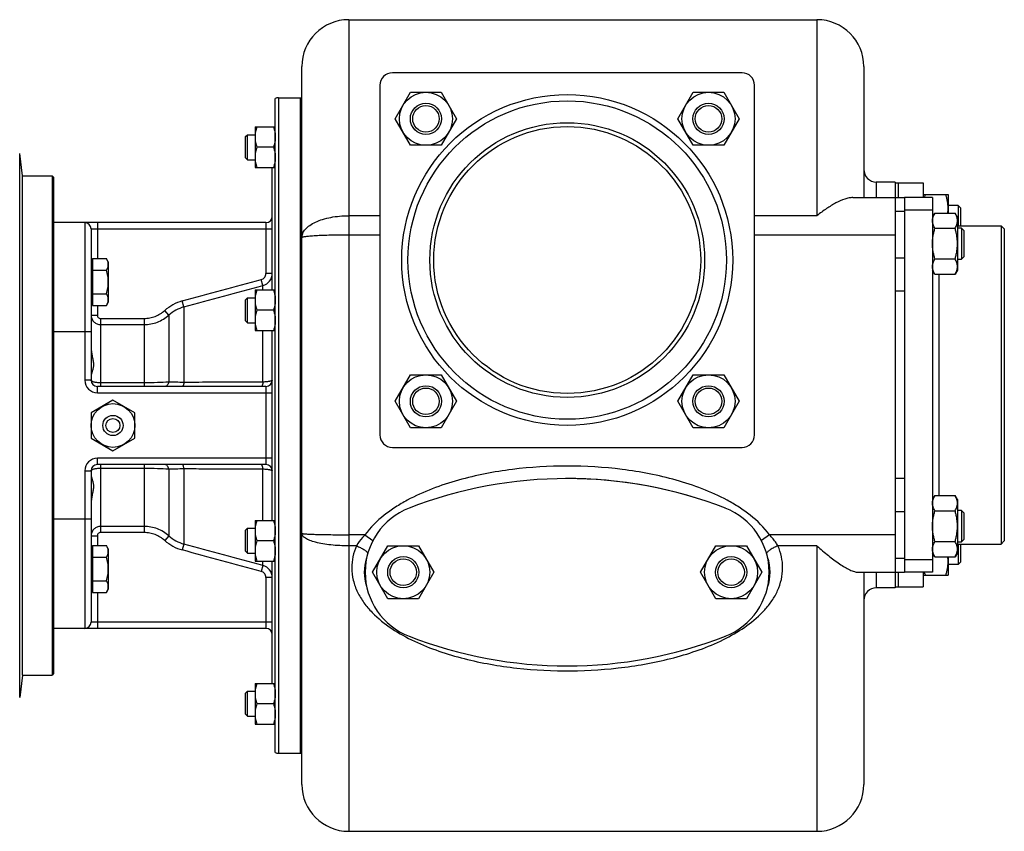
# Model space of a CAD drawing. Units: millimetres. Extents: x -783 to 1589, y -444 to 876.
# Drawn here: x 798 to 1113, y -429 to -169 of the extents above; entities that cross this region are included whole.
import ezdxf

# ---------------------------------------------------------------- set-up
doc = ezdxf.new("R2010")
doc.units = ezdxf.units.MM
doc.header["$LTSCALE"] = 19.36
doc.layers.get('0').update_dxf_attribs({"linetype": 'CONTINUOUS'})
for name, color, linetype in [('02___PRT_ALL_AXES', 7, 'CONTINUOUS'), ('3_ALL_AXES', 7, 'CONTINUOUS'), ('9_ALL_THREAD', 7, 'CONTINUOUS')]:
    doc.layers.add(name, color=color, linetype=linetype)

msp = doc.modelspace()

# ---------------------------------------------------------------- linework, layer by layer
at = {"color": 9, "linetype": 'CONTINUOUS'}
for p, q in [((902.89, -169.07), (902.89, -429.07)), ((1052.89, -169.07), (1052.89, -231.87)), ((880.39, -194.07), (880.39, -404.07)), ((797.51, -386.19), (797.51, -211.96)), ((1071.89, -221.07), (1071.89, -226.07)), ((912.89, -231.87), (902.89, -231.87)), ((1052.89, -231.87), (1032.89, -231.87)), ((1080.89, -230.47), (1077.89, -230.47)), ((818.39, -234.07), (818.39, -284.57)), ((820.39, -236.07), (878.39, -236.07)), ((822.39, -234.07), (822.39, -245.61)), ((876.39, -234.07), (876.39, -250.37)), ((912.89, -238.07), (902.89, -238.07)), ((1077.89, -238.07), (1032.89, -238.07)), ((1080.89, -245.47), (1077.89, -245.47)), ((878.39, -250.37), (876.39, -250.37)), ((875.43, -254.23), (874.91, -252.32)), ((875.43, -255.64), (875.43, -254.23)), ((1080.89, -256.07), (1077.89, -256.07)), ((822.39, -260.62), (822.39, -263.76)), ((850.1, -261.1), (849.58, -259.19)), ((850.1, -261.1), (850.1, -285.27)), ((820.39, -263.76), (822.39, -263.76)), ((823.39, -264.78), (823.39, -286.57)), ((823.39, -264.78), (837.37, -264.78)), ((837.37, -264.78), (837.37, -286.57)), ((845.29, -263.72), (843.97, -262.25)), ((845.29, -263.72), (845.29, -285.15)), ((823.39, -266.74), (837.37, -266.74)), ((820.39, -269.07), (808.39, -269.07)), ((875.43, -285.17), (875.43, -268.64)), ((820.39, -284.57), (818.39, -284.57)), ((822.39, -288.57), (822.39, -286.57)), ((837.37, -285.4), (823.39, -285.4)), ((876.39, -286.57), (876.39, -311.57)), ((822.39, -288.57), (878.39, -288.57)), ((878.39, -309.57), (822.39, -309.57)), ((822.39, -311.57), (822.39, -309.57)), ((823.39, -311.57), (823.39, -333.37)), ((837.37, -311.57), (837.37, -333.37)), ((818.39, -313.57), (820.39, -313.57)), ((818.39, -313.57), (818.39, -364.07)), ((823.39, -312.74), (837.37, -312.74)), ((845.29, -312.99), (845.29, -334.42)), ((850.1, -312.88), (850.1, -337.05)), ((875.43, -329.5), (875.43, -312.98)), ((1080.89, -316.07), (1077.89, -316.07)), ((1080.89, -326.68), (1077.89, -326.68)), ((820.39, -329.07), (808.39, -329.07)), ((837.37, -331.41), (823.39, -331.41)), ((837.37, -333.37), (823.39, -333.37)), ((908.11, -334.07), (902.89, -334.07)), ((908.11, -334.07), (910.64, -335.93)), ((1037.68, -334.07), (1035.12, -335.95)), ((1077.89, -334.07), (1037.68, -334.07)), ((820.39, -334.39), (822.39, -334.39)), ((822.39, -334.39), (822.39, -337.53)), ((845.29, -334.42), (843.97, -335.9)), ((850.1, -337.05), (849.58, -338.95)), ((905.39, -337.63), (902.89, -337.63)), ((1052.89, -337.63), (1040.39, -337.63)), ((1052.89, -337.63), (1052.89, -429.07)), ((875.43, -343.92), (875.43, -342.5)), ((1080.89, -341.68), (1077.89, -341.68)), ((875.43, -343.92), (874.91, -345.83)), ((1071.89, -346.07), (1071.89, -351.07)), ((878.39, -347.78), (876.39, -347.78)), ((876.39, -347.78), (876.39, -364.07)), ((822.39, -352.54), (822.39, -364.07)), ((878.39, -362.07), (820.39, -362.07))]:
    msp.add_line(p, q, dxfattribs=at)
at = {"color": 7, "linetype": 'CONTINUOUS'}
for p, q in [((902.89, -169.07), (1052.89, -169.07)), ((887.89, -414.07), (887.89, -184.07)), ((1067.89, -184.07), (1067.89, -226.07)), ((917.82, -200.82), (922.73, -192.32)), ((922.73, -192.32), (932.55, -192.32)), ((932.55, -192.32), (937.45, -200.82)), ((1008.33, -200.82), (1013.24, -192.32)), ((1013.24, -192.32), (1023.06, -192.32)), ((1023.06, -192.32), (1027.96, -200.82)), ((879.39, -403.81), (879.39, -194.34)), ((880.39, -194.07), (887.39, -194.07)), ((887.39, -194.07), (887.39, -404.07)), ((922.73, -209.32), (917.82, -200.82)), ((937.45, -200.82), (932.55, -209.32)), ((1013.24, -209.32), (1008.33, -200.82)), ((1027.96, -200.82), (1023.06, -209.32)), ((872.89, -203.42), (872.89, -216.42)), ((872.89, -203.42), (879.39, -203.42)), ((869.89, -206.54), (870.52, -205.92)), ((869.89, -213.29), (869.89, -206.54)), ((870.52, -213.92), (870.52, -205.92)), ((870.52, -205.92), (872.89, -205.92)), ((878.81, -209.92), (873.47, -209.92)), ((932.55, -209.32), (922.73, -209.32)), ((1023.06, -209.32), (1013.24, -209.32)), ((798.39, -219.07), (797.51, -211.96)), ((869.89, -213.29), (870.52, -213.92)), ((870.52, -213.92), (872.89, -213.92)), ((872.89, -216.42), (879.39, -216.42)), ((878.39, -255.64), (878.39, -216.42)), ((798.39, -379.07), (798.39, -219.07)), ((798.39, -219.07), (807.89, -219.07)), ((807.89, -219.07), (807.89, -379.07)), ((808.39, -219.57), (807.89, -219.07)), ((808.39, -219.57), (808.39, -378.57)), ((1077.89, -221.07), (1071.89, -221.07)), ((1064.4, -226.07), (1080.89, -226.07)), ((1077.89, -226.07), (1077.89, -346.07)), ((1086.89, -225.06), (1094.89, -225.06)), ((1094.89, -225.06), (1094.89, -231)), ((1098.14, -228.56), (1094.89, -228.56)), ((1098.89, -229.31), (1098.14, -228.56)), ((1098.14, -228.56), (1098.14, -235.07)), ((1098.89, -229.31), (1098.89, -235.07)), ((1090.65, -231), (1089.89, -232.32)), ((1090.65, -231), (1097.13, -231)), ((1097.89, -232.32), (1097.13, -231)), ((1097.89, -232.32), (1097.89, -249.32)), ((876.39, -234.07), (808.39, -234.07)), ((820.39, -236.07), (820.39, -284.57)), ((1090.65, -235.91), (1097.13, -235.91)), ((1099.14, -235.82), (1097.89, -235.82)), ((1099.89, -236.57), (1099.14, -235.82)), ((1099.14, -235.82), (1099.14, -245.82)), ((1112.89, -236.07), (1111.89, -235.07)), ((1111.89, -235.07), (1111.89, -337.07)), ((1112.89, -236.07), (1112.89, -336.07)), ((1099.89, -236.57), (1099.89, -245.07)), ((820.79, -245.61), (820.79, -260.62)), ((820.79, -245.61), (825.31, -245.61)), ((825.89, -246.61), (825.31, -245.61)), ((1090.65, -245.73), (1097.13, -245.73)), ((1097.89, -245.82), (1099.14, -245.82)), ((1099.89, -245.07), (1099.14, -245.82)), ((820.79, -247.01), (820.39, -247.01)), ((825.89, -246.61), (825.89, -259.61)), ((820.79, -249.36), (825.31, -249.36)), ((1090.65, -250.63), (1089.89, -249.32)), ((1090.65, -250.63), (1097.13, -250.63)), ((1097.89, -249.32), (1097.13, -250.63)), ((820.79, -256.86), (825.31, -256.86)), ((869.89, -258.77), (870.52, -258.14)), ((870.52, -258.14), (872.89, -258.14)), ((870.52, -266.14), (870.52, -258.14)), ((872.89, -255.64), (879.39, -255.64)), ((872.89, -255.64), (872.89, -268.64)), ((820.79, -259.21), (820.39, -259.21)), ((820.79, -260.62), (825.31, -260.62)), ((825.89, -259.61), (825.31, -260.62)), ((869.89, -265.52), (869.89, -258.77)), ((878.81, -262.14), (873.47, -262.14)), ((869.89, -265.52), (870.52, -266.14)), ((870.52, -266.14), (872.89, -266.14)), ((872.89, -268.64), (879.39, -268.64)), ((878.39, -329.5), (878.39, -268.64)), ((917.82, -291.33), (922.73, -282.83)), ((922.73, -282.83), (932.55, -282.83)), ((932.55, -282.83), (937.45, -291.33)), ((1008.33, -291.33), (1013.24, -282.83)), ((1013.24, -282.83), (1023.06, -282.83)), ((1023.06, -282.83), (1027.96, -291.33)), ((876.39, -286.57), (822.39, -286.57)), ((827.39, -290.99), (820.39, -295.03)), ((834.39, -295.03), (827.39, -290.99)), ((922.73, -299.83), (917.82, -291.33)), ((937.45, -291.33), (932.55, -299.83)), ((1013.24, -299.83), (1008.33, -291.33)), ((1027.96, -291.33), (1023.06, -299.83)), ((820.39, -295.03), (820.39, -303.11)), ((834.39, -303.11), (834.39, -295.03)), ((932.55, -299.83), (922.73, -299.83)), ((1023.06, -299.83), (1013.24, -299.83)), ((820.39, -303.11), (827.39, -307.16)), ((827.39, -307.16), (834.39, -303.11)), ((876.39, -311.57), (822.39, -311.57)), ((820.39, -313.57), (820.39, -362.07)), ((1090.65, -321.51), (1089.89, -322.83)), ((1090.65, -321.51), (1097.13, -321.51)), ((1097.89, -322.83), (1097.13, -321.51)), ((1097.89, -322.83), (1097.89, -339.83)), ((1090.65, -326.42), (1097.13, -326.42)), ((1099.14, -326.33), (1097.89, -326.33)), ((1099.89, -327.08), (1099.14, -326.33)), ((1099.14, -326.33), (1099.14, -336.33)), ((1099.89, -327.08), (1099.89, -335.58)), ((872.89, -329.5), (879.39, -329.5)), ((872.89, -329.5), (872.89, -342.5)), ((869.89, -332.63), (870.52, -332)), ((869.89, -339.38), (869.89, -332.63)), ((870.52, -332), (872.89, -332)), ((870.52, -340), (870.52, -332)), ((878.81, -336), (873.47, -336)), ((1090.65, -336.24), (1097.13, -336.24)), ((1097.89, -336.33), (1099.14, -336.33)), ((1098.14, -337.07), (1098.14, -343.56)), ((1098.89, -337.07), (1098.89, -342.81)), ((1099.89, -335.58), (1099.14, -336.33)), ((1112.89, -336.07), (1111.89, -337.07)), ((820.79, -338.94), (820.39, -338.94)), ((820.79, -337.53), (825.31, -337.53)), ((820.79, -337.53), (820.79, -352.54)), ((825.89, -338.54), (825.31, -337.53)), ((825.89, -338.54), (825.89, -351.54)), ((869.89, -339.38), (870.52, -340)), ((870.52, -340), (872.89, -340)), ((910.57, -346.07), (915.48, -337.57)), ((915.48, -337.57), (925.29, -337.57)), ((925.29, -337.57), (930.2, -346.07)), ((1015.57, -346.07), (1020.48, -337.57)), ((1020.48, -337.57), (1030.29, -337.57)), ((1030.29, -337.57), (1035.2, -346.07)), ((1090.65, -341.14), (1089.89, -339.83)), ((1097.89, -339.83), (1097.13, -341.14)), ((820.79, -341.28), (825.31, -341.28)), ((872.89, -342.5), (879.39, -342.5)), ((878.39, -381.73), (878.39, -342.5)), ((1090.65, -341.14), (1097.13, -341.14)), ((1094.89, -341.14), (1094.89, -347.06)), ((1098.14, -343.56), (1094.89, -343.56)), ((1098.89, -342.81), (1098.14, -343.56)), ((915.48, -354.57), (910.57, -346.07)), ((930.2, -346.07), (925.29, -354.57)), ((1020.48, -354.57), (1015.57, -346.07)), ((1035.2, -346.07), (1030.29, -354.57)), ((1066.11, -346.07), (1080.89, -346.07)), ((1067.89, -346.07), (1067.89, -414.07)), ((820.79, -348.79), (825.31, -348.79)), ((1086.89, -347.06), (1094.89, -347.06)), ((820.79, -351.14), (820.39, -351.14)), ((820.79, -352.54), (825.31, -352.54)), ((825.89, -351.54), (825.31, -352.54)), ((1077.89, -351.07), (1071.89, -351.07)), ((925.29, -354.57), (915.48, -354.57)), ((1030.29, -354.57), (1020.48, -354.57)), ((876.39, -364.07), (808.39, -364.07)), ((798.39, -379.07), (797.51, -386.19)), ((798.39, -379.07), (807.89, -379.07)), ((808.39, -378.57), (807.89, -379.07)), ((869.89, -384.85), (870.52, -384.23)), ((870.52, -384.23), (872.89, -384.23)), ((870.52, -392.23), (870.52, -384.23)), ((872.89, -381.73), (879.39, -381.73)), ((872.89, -381.73), (872.89, -394.73)), ((869.89, -391.6), (869.89, -384.85)), ((878.81, -388.23), (873.47, -388.23)), ((869.89, -391.6), (870.52, -392.23)), ((870.52, -392.23), (872.89, -392.23)), ((872.89, -394.73), (879.39, -394.73)), ((880.39, -404.07), (887.39, -404.07)), ((902.89, -429.07), (1052.89, -429.07))]:
    msp.add_line(p, q, dxfattribs=at)
at = {"color": 3, "linetype": 'CONTINUOUS'}
msp.add_line((1080.89, -234.86), (1080.89, -337.29), dxfattribs=at)
at = {"color": 7, "linetype": 'CONTINUOUS'}
for centre, radius in [((927.64, -200.82), 8.5), ((1018.15, -200.82), 8.5), ((927.64, -200.82), 5), ((927.64, -200.82), 4.25), ((1018.15, -200.82), 5), ((1018.15, -200.82), 4.25), ((927.64, -291.33), 8.5), ((1018.15, -291.33), 8.5), ((927.64, -291.33), 5), ((1018.15, -291.33), 5), ((927.64, -291.33), 4.25), ((1018.15, -291.33), 4.25), ((827.39, -299.07), 7), ((920.38, -346.07), 8.5), ((1025.38, -346.07), 8.5), ((920.38, -346.07), 5), ((920.38, -346.07), 4.25), ((1025.38, -346.07), 5), ((1025.38, -346.07), 4.25)]:
    msp.add_circle(centre, radius, dxfattribs=at)
for centre, radius, start, end in [((902.89, -184.07), 15, 90, 180), ((1052.89, -184.07), 15, 0, 90), ((880.39, -196.07), 2, 90, 120), ((1071.89, -217.07), 4, 179.9985, 270), ((876.39, -232.07), 2, 270, 360), ((818.39, -236.07), 2, 0, 90), ((822.39, -284.57), 2, 180, 270), ((876.39, -284.57), 2, 270, 360), ((822.39, -313.57), 2, 90, 180), ((876.39, -313.57), 2, 0, 90), ((1071.89, -355.07), 4, 90, 180.0015), ((818.39, -362.07), 2, 270, 360), ((876.39, -366.07), 2, 0, 90), ((880.39, -402.07), 2, 240, 270), ((902.89, -414.07), 15, 180, 270), ((1052.89, -414.07), 15, 270, 360)]:
    msp.add_arc(centre, radius, start, end, dxfattribs=at)
at = {"color": 9, "linetype": 'CONTINUOUS'}
for centre, radius, start, end in [((874.39, -250.37), 4, 284.9889, 0.002), ((853.24, -272.6), 13.9, 105.246, 131.8288), ((853.24, -272.57), 11.89, 105.2994, 131.9546), ((822.39, -284.57), 4, 180, 270), ((822.39, -313.57), 4, 90, 180), ((853.24, -325.54), 13.9, 228.1712, 254.754), ((853.24, -325.58), 11.89, 228.0454, 254.7006), ((874.39, -347.78), 4, 359.998, 75.0111)]:
    msp.add_arc(centre, radius, start, end, dxfattribs=at)
at = {"color": 7, "linetype": 'CONTINUOUS'}
for start_param, end_param in [(6.133186, 6.433184), (2.981504, 3.301682)]:
    msp.add_ellipse((972.89, -346.07), major_axis=(-65, 0), ratio=0.461538, start_param=start_param, end_param=end_param, dxfattribs=at)
for points, knots in [([(873.47, -203.42), (873.39, -203.68), (873.22, -204.21), (873.04, -205.02), (872.92, -205.84), (872.89, -206.39), (872.89, -206.67)], [0, 0, 0, 0, 0.251421, 0.501754, 0.751153, 1, 1, 1, 1]), ([(878.81, -203.42), (878.9, -203.68), (879.06, -204.21), (879.25, -205.02), (879.37, -205.84), (879.39, -206.39), (879.39, -206.67)], [0, 0, 0, 0, 0.251421, 0.501754, 0.751153, 1, 1, 1, 1]), ([(872.89, -206.67), (872.89, -206.94), (872.92, -207.49), (873.04, -208.31), (873.22, -209.12), (873.39, -209.66), (873.47, -209.92)], [0, 0, 0, 0, 0.248845, 0.498243, 0.748577, 1, 1, 1, 1]), ([(879.39, -206.67), (879.39, -206.94), (879.37, -207.49), (879.25, -208.31), (879.06, -209.12), (878.9, -209.66), (878.81, -209.92)], [0, 0, 0, 0, 0.248845, 0.498243, 0.748577, 1, 1, 1, 1]), ([(873.47, -209.92), (873.39, -210.18), (873.22, -210.71), (873.04, -211.52), (872.92, -212.34), (872.89, -212.89), (872.89, -213.17)], [0, 0, 0, 0, 0.251421, 0.501754, 0.751153, 1, 1, 1, 1]), ([(878.81, -209.92), (878.9, -210.18), (879.06, -210.71), (879.25, -211.52), (879.37, -212.34), (879.39, -212.89), (879.39, -213.17)], [0, 0, 0, 0, 0.251421, 0.501754, 0.751153, 1, 1, 1, 1]), ([(872.89, -213.17), (872.89, -213.44), (872.92, -213.99), (873.04, -214.81), (873.22, -215.62), (873.39, -216.16), (873.47, -216.42)], [0, 0, 0, 0, 0.248845, 0.498243, 0.748577, 1, 1, 1, 1]), ([(879.39, -213.17), (879.39, -213.44), (879.37, -213.99), (879.25, -214.81), (879.06, -215.62), (878.9, -216.16), (878.81, -216.42)], [0, 0, 0, 0, 0.248845, 0.498243, 0.748577, 1, 1, 1, 1]), ([(1064.4, -226.07), (1063.98, -226.07), (1063.11, -226.17), (1061.25, -226.66), (1058.81, -227.77), (1055.85, -229.6), (1053.89, -231.07), (1052.89, -231.87)], [0, 0, 0, 0, 0.095412, 0.200829, 0.438724, 0.7075, 1, 1, 1, 1]), ([(1087.35, -226.07), (1087.37, -225.99), (1087.46, -225.65), (1087.57, -225.31), (1087.65, -225.06)], [0, 0, 0, 0, 0.24962, 1, 1, 1, 1]), ([(1094.89, -229.31), (1094.89, -228.95), (1094.86, -228.23), (1094.7, -227.16), (1094.46, -226.1), (1094.25, -225.41), (1094.13, -225.06)], [0, 0, 0, 0, 0.248843, 0.498242, 0.748576, 1, 1, 1, 1]), ([(1094.77, -231), (1094.81, -230.72), (1094.87, -230.16), (1094.89, -229.6), (1094.89, -229.31)], [0, 0, 0, 0, 0.50035, 1, 1, 1, 1]), ([(1089.89, -233.46), (1089.89, -233.35), (1089.9, -233.14), (1089.94, -232.83), (1090.01, -232.52), (1090.13, -232.11), (1090.33, -231.59), (1090.54, -231.2), (1090.65, -231)], [0, 0, 0, 0, 0.119944, 0.240516, 0.36228, 0.485687, 0.738449, 1, 1, 1, 1]), ([(1097.89, -233.46), (1097.89, -233.35), (1097.88, -233.14), (1097.84, -232.83), (1097.78, -232.52), (1097.66, -232.11), (1097.46, -231.59), (1097.25, -231.2), (1097.13, -231)], [0, 0, 0, 0, 0.119944, 0.240516, 0.36228, 0.485687, 0.738449, 1, 1, 1, 1]), ([(1090.65, -235.91), (1090.54, -235.71), (1090.33, -235.32), (1090.13, -234.81), (1090.01, -234.39), (1089.94, -234.08), (1089.9, -233.77), (1089.89, -233.56), (1089.89, -233.46)], [0, 0, 0, 0, 0.26155, 0.514311, 0.637719, 0.759483, 0.880056, 1, 1, 1, 1]), ([(1089.89, -240.82), (1089.89, -240.4), (1089.93, -239.57), (1090.08, -238.34), (1090.33, -237.11), (1090.54, -236.31), (1090.65, -235.91)], [0, 0, 0, 0, 0.249984, 0.499977, 0.749982, 1, 1, 1, 1]), ([(1097.13, -235.91), (1097.25, -235.71), (1097.46, -235.32), (1097.66, -234.81), (1097.78, -234.39), (1097.84, -234.08), (1097.88, -233.77), (1097.89, -233.56), (1097.89, -233.46)], [0, 0, 0, 0, 0.26155, 0.514311, 0.637719, 0.759483, 0.880056, 1, 1, 1, 1]), ([(1097.89, -240.82), (1097.89, -240.4), (1097.86, -239.57), (1097.7, -238.34), (1097.46, -237.11), (1097.25, -236.31), (1097.13, -235.91)], [0, 0, 0, 0, 0.249984, 0.499977, 0.749982, 1, 1, 1, 1]), ([(1090.65, -245.73), (1090.54, -245.33), (1090.33, -244.52), (1090.08, -243.3), (1089.93, -242.06), (1089.89, -241.23), (1089.89, -240.82)], [0, 0, 0, 0, 0.250017, 0.500021, 0.750014, 1, 1, 1, 1]), ([(1097.13, -245.73), (1097.25, -245.33), (1097.46, -244.52), (1097.7, -243.3), (1097.86, -242.06), (1097.89, -241.23), (1097.89, -240.82)], [0, 0, 0, 0, 0.250017, 0.500021, 0.750014, 1, 1, 1, 1]), ([(825.89, -247.48), (825.89, -247.4), (825.89, -247.24), (825.85, -246.92), (825.75, -246.53), (825.56, -246.06), (825.4, -245.76), (825.31, -245.61)], [0, 0, 0, 0, 0.119964, 0.240557, 0.485603, 0.738406, 1, 1, 1, 1]), ([(1089.89, -248.18), (1089.89, -248.08), (1089.9, -247.87), (1089.94, -247.56), (1090.01, -247.25), (1090.13, -246.83), (1090.33, -246.32), (1090.54, -245.92), (1090.65, -245.73)], [0, 0, 0, 0, 0.119944, 0.240516, 0.36228, 0.485687, 0.738449, 1, 1, 1, 1]), ([(1097.89, -248.18), (1097.89, -248.08), (1097.88, -247.87), (1097.84, -247.56), (1097.78, -247.25), (1097.66, -246.83), (1097.46, -246.32), (1097.25, -245.92), (1097.13, -245.73)], [0, 0, 0, 0, 0.119944, 0.240516, 0.36228, 0.485687, 0.738449, 1, 1, 1, 1]), ([(825.31, -249.36), (825.4, -249.21), (825.56, -248.91), (825.75, -248.44), (825.85, -248.04), (825.89, -247.72), (825.89, -247.56), (825.89, -247.48)], [0, 0, 0, 0, 0.261592, 0.514394, 0.759441, 0.880036, 1, 1, 1, 1]), ([(1090.65, -250.63), (1090.54, -250.44), (1090.33, -250.04), (1090.13, -249.53), (1090.01, -249.11), (1089.94, -248.8), (1089.9, -248.49), (1089.89, -248.28), (1089.89, -248.18)], [0, 0, 0, 0, 0.26155, 0.514311, 0.637719, 0.759483, 0.880056, 1, 1, 1, 1]), ([(1097.13, -250.63), (1097.25, -250.44), (1097.46, -250.04), (1097.66, -249.53), (1097.78, -249.11), (1097.84, -248.8), (1097.88, -248.49), (1097.89, -248.28), (1097.89, -248.18)], [0, 0, 0, 0, 0.26155, 0.514311, 0.637719, 0.759483, 0.880056, 1, 1, 1, 1]), ([(825.89, -253.11), (825.89, -252.79), (825.87, -252.16), (825.75, -251.21), (825.56, -250.28), (825.4, -249.66), (825.31, -249.36)], [0, 0, 0, 0, 0.249986, 0.499979, 0.749983, 1, 1, 1, 1]), ([(825.31, -256.86), (825.4, -256.56), (825.56, -255.94), (825.75, -255.01), (825.87, -254.06), (825.89, -253.43), (825.89, -253.11)], [0, 0, 0, 0, 0.250015, 0.500019, 0.750012, 1, 1, 1, 1]), ([(825.89, -258.74), (825.89, -258.66), (825.89, -258.5), (825.85, -258.18), (825.75, -257.78), (825.56, -257.32), (825.4, -257.01), (825.31, -256.86)], [0, 0, 0, 0, 0.119964, 0.240557, 0.485603, 0.738406, 1, 1, 1, 1]), ([(873.47, -255.64), (873.39, -255.91), (873.22, -256.44), (873.04, -257.25), (872.92, -258.07), (872.89, -258.62), (872.89, -258.89)], [0, 0, 0, 0, 0.251421, 0.501754, 0.751153, 1, 1, 1, 1]), ([(878.81, -255.64), (878.9, -255.91), (879.06, -256.44), (879.25, -257.25), (879.37, -258.07), (879.39, -258.62), (879.39, -258.89)], [0, 0, 0, 0, 0.251421, 0.501754, 0.751153, 1, 1, 1, 1]), ([(825.31, -260.62), (825.4, -260.47), (825.56, -260.17), (825.75, -259.7), (825.85, -259.3), (825.89, -258.98), (825.89, -258.82), (825.89, -258.74)], [0, 0, 0, 0, 0.261592, 0.514394, 0.759441, 0.880036, 1, 1, 1, 1]), ([(872.89, -258.89), (872.89, -259.17), (872.92, -259.72), (873.04, -260.54), (873.22, -261.35), (873.39, -261.88), (873.47, -262.14)], [0, 0, 0, 0, 0.248845, 0.498243, 0.748577, 1, 1, 1, 1]), ([(879.39, -258.89), (879.39, -259.17), (879.37, -259.72), (879.25, -260.54), (879.06, -261.35), (878.9, -261.88), (878.81, -262.14)], [0, 0, 0, 0, 0.248845, 0.498243, 0.748577, 1, 1, 1, 1]), ([(873.47, -262.14), (873.39, -262.41), (873.22, -262.94), (873.04, -263.75), (872.92, -264.57), (872.89, -265.12), (872.89, -265.39)], [0, 0, 0, 0, 0.251421, 0.501754, 0.751153, 1, 1, 1, 1]), ([(878.81, -262.14), (878.9, -262.41), (879.06, -262.94), (879.25, -263.75), (879.37, -264.57), (879.39, -265.12), (879.39, -265.39)], [0, 0, 0, 0, 0.251421, 0.501754, 0.751153, 1, 1, 1, 1]), ([(872.89, -265.39), (872.89, -265.67), (872.92, -266.22), (873.04, -267.04), (873.22, -267.85), (873.39, -268.38), (873.47, -268.64)], [0, 0, 0, 0, 0.248845, 0.498243, 0.748577, 1, 1, 1, 1]), ([(879.39, -265.39), (879.39, -265.67), (879.37, -266.22), (879.25, -267.04), (879.06, -267.85), (878.9, -268.38), (878.81, -268.64)], [0, 0, 0, 0, 0.248845, 0.498243, 0.748577, 1, 1, 1, 1]), ([(820.39, -274.23), (820.39, -274.7), (820.49, -275.65), (820.73, -276.79), (820.92, -277.68), (821.05, -278.33), (821.14, -278.96), (821.17, -279.56), (821.14, -280.14), (821.03, -280.84), (820.84, -281.48), (820.65, -282.06), (820.52, -282.44), (820.42, -282.78), (820.39, -282.99), (820.39, -283.09)], [0, 0, 0, 0, 0.158801, 0.313734, 0.388793, 0.461679, 0.531919, 0.599094, 0.662968, 0.723482, 0.833957, 0.883274, 0.927823, 0.966888, 1, 1, 1, 1]), ([(820.39, -315.05), (820.39, -315.15), (820.42, -315.37), (820.52, -315.71), (820.65, -316.09), (820.84, -316.67), (821.03, -317.31), (821.14, -318.01), (821.17, -318.59), (821.14, -319.19), (821.05, -319.82), (820.92, -320.46), (820.73, -321.35), (820.49, -322.5), (820.39, -323.44), (820.39, -323.92)], [0, 0, 0, 0, 0.033112, 0.072176, 0.116725, 0.166043, 0.276517, 0.337032, 0.400906, 0.468082, 0.538323, 0.611208, 0.686268, 0.8412, 1, 1, 1, 1]), ([(1089.89, -323.97), (1089.89, -323.86), (1089.9, -323.65), (1089.94, -323.34), (1090.01, -323.03), (1090.13, -322.62), (1090.33, -322.1), (1090.54, -321.71), (1090.65, -321.51)], [0, 0, 0, 0, 0.119944, 0.240516, 0.36228, 0.485687, 0.738449, 1, 1, 1, 1]), ([(1097.89, -323.97), (1097.89, -323.86), (1097.88, -323.65), (1097.84, -323.34), (1097.78, -323.03), (1097.66, -322.62), (1097.46, -322.1), (1097.25, -321.71), (1097.13, -321.51)], [0, 0, 0, 0, 0.119944, 0.240516, 0.36228, 0.485687, 0.738449, 1, 1, 1, 1]), ([(1090.65, -326.42), (1090.54, -326.22), (1090.33, -325.83), (1090.13, -325.32), (1090.01, -324.9), (1089.94, -324.59), (1089.9, -324.28), (1089.89, -324.07), (1089.89, -323.97)], [0, 0, 0, 0, 0.26155, 0.514311, 0.637719, 0.759483, 0.880056, 1, 1, 1, 1]), ([(1097.13, -326.42), (1097.25, -326.22), (1097.46, -325.83), (1097.66, -325.32), (1097.78, -324.9), (1097.84, -324.59), (1097.88, -324.28), (1097.89, -324.07), (1097.89, -323.97)], [0, 0, 0, 0, 0.26155, 0.514311, 0.637719, 0.759483, 0.880056, 1, 1, 1, 1]), ([(1089.89, -331.33), (1089.89, -330.91), (1089.93, -330.08), (1090.08, -328.85), (1090.33, -327.62), (1090.54, -326.82), (1090.65, -326.42)], [0, 0, 0, 0, 0.249984, 0.499977, 0.749982, 1, 1, 1, 1]), ([(1097.89, -331.33), (1097.89, -330.91), (1097.86, -330.08), (1097.7, -328.85), (1097.46, -327.62), (1097.25, -326.82), (1097.13, -326.42)], [0, 0, 0, 0, 0.249984, 0.499977, 0.749982, 1, 1, 1, 1]), ([(873.47, -329.5), (873.39, -329.77), (873.22, -330.3), (873.04, -331.11), (872.92, -331.93), (872.89, -332.48), (872.89, -332.75)], [0, 0, 0, 0, 0.251421, 0.501754, 0.751153, 1, 1, 1, 1]), ([(878.81, -329.5), (878.9, -329.77), (879.06, -330.3), (879.25, -331.11), (879.37, -331.93), (879.39, -332.48), (879.39, -332.75)], [0, 0, 0, 0, 0.251421, 0.501754, 0.751153, 1, 1, 1, 1]), ([(872.89, -332.75), (872.89, -333.03), (872.92, -333.58), (873.04, -334.4), (873.22, -335.21), (873.39, -335.74), (873.47, -336)], [0, 0, 0, 0, 0.248845, 0.498243, 0.748577, 1, 1, 1, 1]), ([(879.39, -332.75), (879.39, -333.03), (879.37, -333.58), (879.25, -334.4), (879.06, -335.21), (878.9, -335.74), (878.81, -336)], [0, 0, 0, 0, 0.248845, 0.498243, 0.748577, 1, 1, 1, 1]), ([(1090.65, -336.24), (1090.54, -335.84), (1090.33, -335.03), (1090.08, -333.81), (1089.93, -332.57), (1089.89, -331.74), (1089.89, -331.33)], [0, 0, 0, 0, 0.250017, 0.500021, 0.750014, 1, 1, 1, 1]), ([(1097.13, -336.24), (1097.25, -335.84), (1097.46, -335.03), (1097.7, -333.81), (1097.86, -332.57), (1097.89, -331.74), (1097.89, -331.33)], [0, 0, 0, 0, 0.250017, 0.500021, 0.750014, 1, 1, 1, 1]), ([(873.47, -336), (873.39, -336.27), (873.22, -336.8), (873.04, -337.61), (872.92, -338.43), (872.89, -338.98), (872.89, -339.25)], [0, 0, 0, 0, 0.251421, 0.501754, 0.751153, 1, 1, 1, 1]), ([(878.81, -336), (878.9, -336.27), (879.06, -336.8), (879.25, -337.61), (879.37, -338.43), (879.39, -338.98), (879.39, -339.25)], [0, 0, 0, 0, 0.251421, 0.501754, 0.751153, 1, 1, 1, 1]), ([(1089.89, -338.69), (1089.89, -338.59), (1089.9, -338.38), (1089.94, -338.07), (1090.01, -337.76), (1090.13, -337.34), (1090.33, -336.83), (1090.54, -336.43), (1090.65, -336.24)], [0, 0, 0, 0, 0.119944, 0.240516, 0.36228, 0.485687, 0.738449, 1, 1, 1, 1]), ([(1097.89, -338.69), (1097.89, -338.59), (1097.88, -338.38), (1097.84, -338.07), (1097.78, -337.76), (1097.66, -337.34), (1097.46, -336.83), (1097.25, -336.43), (1097.13, -336.24)], [0, 0, 0, 0, 0.119944, 0.240516, 0.36228, 0.485687, 0.738449, 1, 1, 1, 1]), ([(825.89, -339.41), (825.89, -339.33), (825.89, -339.17), (825.85, -338.85), (825.75, -338.45), (825.56, -337.98), (825.4, -337.68), (825.31, -337.53)], [0, 0, 0, 0, 0.119964, 0.240557, 0.485603, 0.738406, 1, 1, 1, 1]), ([(825.31, -341.28), (825.4, -341.13), (825.56, -340.83), (825.75, -340.36), (825.85, -339.96), (825.89, -339.64), (825.89, -339.49), (825.89, -339.41)], [0, 0, 0, 0, 0.261592, 0.514394, 0.759441, 0.880036, 1, 1, 1, 1]), ([(872.89, -339.25), (872.89, -339.53), (872.92, -340.08), (873.04, -340.9), (873.22, -341.71), (873.39, -342.24), (873.47, -342.5)], [0, 0, 0, 0, 0.248845, 0.498243, 0.748577, 1, 1, 1, 1]), ([(879.39, -339.25), (879.39, -339.53), (879.37, -340.08), (879.25, -340.9), (879.06, -341.71), (878.9, -342.24), (878.81, -342.5)], [0, 0, 0, 0, 0.248845, 0.498243, 0.748577, 1, 1, 1, 1]), ([(1052.89, -337.63), (1054.09, -338.71), (1056.44, -340.72), (1059.43, -342.99), (1061.75, -344.47), (1063.32, -345.31), (1064.75, -345.89), (1065.69, -346.07), (1066.11, -346.07)], [0, 0, 0, 0, 0.304171, 0.58353, 0.709263, 0.82245, 0.920204, 1, 1, 1, 1]), ([(1090.65, -341.14), (1090.54, -340.95), (1090.33, -340.55), (1090.13, -340.04), (1090.01, -339.62), (1089.94, -339.31), (1089.9, -339), (1089.89, -338.79), (1089.89, -338.69)], [0, 0, 0, 0, 0.26155, 0.514311, 0.637719, 0.759483, 0.880056, 1, 1, 1, 1]), ([(1097.13, -341.14), (1097.25, -340.95), (1097.46, -340.55), (1097.66, -340.04), (1097.78, -339.62), (1097.84, -339.31), (1097.88, -339), (1097.89, -338.79), (1097.89, -338.69)], [0, 0, 0, 0, 0.26155, 0.514311, 0.637719, 0.759483, 0.880056, 1, 1, 1, 1]), ([(825.89, -345.04), (825.89, -344.72), (825.87, -344.08), (825.75, -343.14), (825.56, -342.2), (825.4, -341.59), (825.31, -341.28)], [0, 0, 0, 0, 0.249986, 0.499979, 0.749983, 1, 1, 1, 1]), ([(1094.13, -347.06), (1094.25, -346.72), (1094.46, -346.02), (1094.7, -344.97), (1094.86, -343.89), (1094.89, -343.17), (1094.89, -342.81)], [0, 0, 0, 0, 0.251423, 0.501757, 0.751155, 1, 1, 1, 1]), ([(1094.89, -342.81), (1094.89, -342.53), (1094.87, -341.98), (1094.81, -341.42), (1094.77, -341.14)], [0, 0, 0, 0, 0.499656, 1, 1, 1, 1]), ([(825.31, -348.79), (825.4, -348.48), (825.56, -347.87), (825.75, -346.93), (825.87, -345.99), (825.89, -345.35), (825.89, -345.04)], [0, 0, 0, 0, 0.250015, 0.500019, 0.750012, 1, 1, 1, 1]), ([(1087.65, -347.06), (1087.63, -346.98), (1087.52, -346.65), (1087.42, -346.32), (1087.35, -346.07)], [0, 0, 0, 0, 0.250393, 1, 1, 1, 1]), ([(825.89, -350.66), (825.89, -350.58), (825.89, -350.43), (825.85, -350.11), (825.75, -349.71), (825.56, -349.24), (825.4, -348.94), (825.31, -348.79)], [0, 0, 0, 0, 0.119964, 0.240557, 0.485603, 0.738406, 1, 1, 1, 1]), ([(825.31, -352.54), (825.4, -352.39), (825.56, -352.09), (825.75, -351.62), (825.85, -351.22), (825.89, -350.9), (825.89, -350.74), (825.89, -350.66)], [0, 0, 0, 0, 0.261592, 0.514394, 0.759441, 0.880036, 1, 1, 1, 1]), ([(873.47, -381.73), (873.39, -381.99), (873.22, -382.52), (873.04, -383.33), (872.92, -384.15), (872.89, -384.7), (872.89, -384.98)], [0, 0, 0, 0, 0.251421, 0.501754, 0.751153, 1, 1, 1, 1]), ([(878.81, -381.73), (878.9, -381.99), (879.06, -382.52), (879.25, -383.33), (879.37, -384.15), (879.39, -384.7), (879.39, -384.98)], [0, 0, 0, 0, 0.251421, 0.501754, 0.751153, 1, 1, 1, 1]), ([(872.89, -384.98), (872.89, -385.25), (872.92, -385.8), (873.04, -386.62), (873.22, -387.43), (873.39, -387.96), (873.47, -388.23)], [0, 0, 0, 0, 0.248845, 0.498243, 0.748577, 1, 1, 1, 1]), ([(879.39, -384.98), (879.39, -385.25), (879.37, -385.8), (879.25, -386.62), (879.06, -387.43), (878.9, -387.96), (878.81, -388.23)], [0, 0, 0, 0, 0.248845, 0.498243, 0.748577, 1, 1, 1, 1]), ([(873.47, -388.23), (873.39, -388.49), (873.22, -389.02), (873.04, -389.83), (872.92, -390.65), (872.89, -391.2), (872.89, -391.48)], [0, 0, 0, 0, 0.251421, 0.501754, 0.751153, 1, 1, 1, 1]), ([(878.81, -388.23), (878.9, -388.49), (879.06, -389.02), (879.25, -389.83), (879.37, -390.65), (879.39, -391.2), (879.39, -391.48)], [0, 0, 0, 0, 0.251421, 0.501754, 0.751153, 1, 1, 1, 1]), ([(872.89, -391.48), (872.89, -391.75), (872.92, -392.3), (873.04, -393.12), (873.22, -393.93), (873.39, -394.46), (873.47, -394.73)], [0, 0, 0, 0, 0.248845, 0.498243, 0.748577, 1, 1, 1, 1]), ([(879.39, -391.48), (879.39, -391.75), (879.37, -392.3), (879.25, -393.12), (879.06, -393.93), (878.9, -394.46), (878.81, -394.73)], [0, 0, 0, 0, 0.248845, 0.498243, 0.748577, 1, 1, 1, 1])]:
    msp.add_open_spline(points, degree=3, knots=knots, dxfattribs=at)
at = {"color": 9, "linetype": 'CONTINUOUS'}
for points, knots in [([(887.89, -238.91), (887.89, -238.44), (888.12, -237.44), (889.04, -236.08), (890.47, -234.87), (892.35, -233.83), (894.62, -232.98), (897.2, -232.34), (899.99, -231.96), (901.92, -231.87), (902.9, -231.87)], [0, 0, 0, 0, 0.079194, 0.16749, 0.270715, 0.39088, 0.527114, 0.676733, 0.835918, 1, 1, 1, 1]), ([(902.9, -238.07), (901.92, -238.07), (900.01, -238.08), (897.22, -238.13), (894.66, -238.2), (892.42, -238.3), (890.79, -238.41), (889.7, -238.51), (889.08, -238.58), (888.58, -238.66), (888.26, -238.72), (888.06, -238.78), (887.96, -238.83), (887.89, -238.88), (887.89, -238.91)], [0, 0, 0, 0, 0.194112, 0.380808, 0.552825, 0.70365, 0.827523, 0.877866, 0.91984, 0.953083, 0.977331, 0.986058, 0.992591, 1, 1, 1, 1]), ([(874.91, -252.32), (875.12, -252.26), (875.53, -252.07), (876.01, -251.61), (876.32, -251.02), (876.39, -250.58), (876.39, -250.37)], [0, 0, 0, 0, 0.249973, 0.499967, 0.749979, 1, 1, 1, 1]), ([(820.4, -263.93), (820.41, -264.12), (820.47, -264.49), (820.66, -265.03), (820.95, -265.51), (821.32, -265.94), (821.77, -266.29), (822.28, -266.55), (822.83, -266.7), (823.2, -266.74), (823.39, -266.74)], [0, 0, 0, 0, 0.124514, 0.249066, 0.373769, 0.498658, 0.623753, 0.749043, 0.874477, 1, 1, 1, 1]), ([(822.39, -263.76), (822.39, -263.89), (822.44, -264.16), (822.66, -264.5), (823, -264.73), (823.26, -264.78), (823.39, -264.78)], [0, 0, 0, 0, 0.250073, 0.500109, 0.750081, 1, 1, 1, 1]), ([(837.37, -264.78), (837.97, -264.78), (839.18, -264.67), (840.92, -264.17), (842.55, -263.37), (843.52, -262.65), (843.97, -262.25)], [0, 0, 0, 0, 0.249998, 0.499991, 0.749989, 1, 1, 1, 1]), ([(837.37, -266.74), (838.09, -266.74), (839.54, -266.61), (841.63, -266.02), (843.58, -265.06), (844.75, -264.2), (845.29, -263.72)], [0, 0, 0, 0, 0.250028, 0.500037, 0.750025, 1, 1, 1, 1]), ([(823.39, -285.4), (823.2, -285.4), (822.81, -285.39), (822.25, -285.34), (821.74, -285.27), (821.29, -285.17), (820.92, -285.04), (820.67, -284.92), (820.52, -284.81), (820.45, -284.74), (820.4, -284.66), (820.39, -284.6), (820.39, -284.57)], [0, 0, 0, 0, 0.181178, 0.355758, 0.517549, 0.661053, 0.781906, 0.877377, 0.915555, 0.94786, 0.97537, 1, 1, 1, 1]), ([(845.29, -285.15), (844.07, -285.24), (841.43, -285.36), (838.79, -285.4), (837.37, -285.4)], [0, 0, 0, 0, 0.462637, 1, 1, 1, 1]), ([(845.29, -285.15), (845.25, -285.35), (845.13, -285.72), (844.83, -286.18), (844.49, -286.45), (844.19, -286.56), (844.04, -286.57), (843.97, -286.57)], [0, 0, 0, 0, 0.289052, 0.552004, 0.785505, 0.894203, 1, 1, 1, 1]), ([(850.1, -285.27), (849.24, -285.26), (847.64, -285.23), (846.03, -285.18), (845.29, -285.15)], [0, 0, 0, 0, 0.535765, 1, 1, 1, 1]), ([(850.1, -285.27), (850.09, -285.36), (850.07, -285.54), (850.02, -285.79), (849.97, -286.01), (849.91, -286.21), (849.84, -286.36), (849.76, -286.48), (849.68, -286.55), (849.61, -286.57), (849.58, -286.57)], [0, 0, 0, 0, 0.189033, 0.364293, 0.522159, 0.659913, 0.775586, 0.868649, 0.941138, 1, 1, 1, 1]), ([(875.43, -285.17), (873.32, -285.17), (864.87, -285.2), (856.43, -285.24), (850.1, -285.27)], [0, 0, 0, 0, 0.250112, 1, 1, 1, 1]), ([(875.43, -285.17), (875.42, -285.26), (875.4, -285.45), (875.36, -285.72), (875.3, -285.97), (875.24, -286.17), (875.17, -286.34), (875.09, -286.47), (875.01, -286.55), (874.94, -286.57), (874.91, -286.57)], [0, 0, 0, 0, 0.18878, 0.364607, 0.523453, 0.66222, 0.778567, 0.871613, 0.943097, 1, 1, 1, 1]), ([(878.39, -284.57), (878.39, -284.59), (878.38, -284.63), (878.34, -284.68), (878.27, -284.72), (878.18, -284.77), (878.06, -284.81), (877.92, -284.86), (877.75, -284.9), (877.49, -284.96), (877.11, -285.02), (876.6, -285.09), (876.03, -285.13), (875.64, -285.16), (875.43, -285.17)], [0, 0, 0, 0, 0.016137, 0.036316, 0.062652, 0.096004, 0.136674, 0.184678, 0.239891, 0.302066, 0.445972, 0.613126, 0.7994, 1, 1, 1, 1]), ([(845.29, -312.99), (845.25, -312.8), (845.13, -312.43), (844.83, -311.96), (844.49, -311.7), (844.19, -311.59), (844.04, -311.57), (843.97, -311.57)], [0, 0, 0, 0, 0.289052, 0.552004, 0.785505, 0.894203, 1, 1, 1, 1]), ([(850.1, -312.88), (850.09, -312.79), (850.07, -312.61), (850.02, -312.36), (849.97, -312.13), (849.91, -311.94), (849.84, -311.79), (849.76, -311.67), (849.68, -311.59), (849.61, -311.57), (849.58, -311.57)], [0, 0, 0, 0, 0.189033, 0.364292, 0.522158, 0.659913, 0.775586, 0.868649, 0.941138, 1, 1, 1, 1]), ([(875.43, -312.98), (875.42, -312.88), (875.4, -312.69), (875.36, -312.42), (875.3, -312.18), (875.24, -311.97), (875.17, -311.8), (875.09, -311.68), (875.01, -311.6), (874.94, -311.57), (874.91, -311.57)], [0, 0, 0, 0, 0.18878, 0.364607, 0.523452, 0.66222, 0.778567, 0.871613, 0.943097, 1, 1, 1, 1]), ([(1037.68, -334.07), (1035.94, -331.71), (1032.75, -328.59), (1027.96, -325.2), (1022.88, -322.23), (1016.17, -319.21), (1007.78, -316.47), (999.2, -314.45), (987.59, -312.6), (972.89, -311.72), (958.2, -312.6), (946.59, -314.45), (938, -316.47), (929.62, -319.21), (922.91, -322.23), (917.83, -325.2), (913.04, -328.59), (909.85, -331.71), (908.11, -334.07)], [0, 0, 0, 0, 0.062373, 0.093637, 0.124903, 0.187409, 0.24993, 0.312458, 0.374989, 0.499999, 0.625009, 0.687541, 0.750069, 0.81259, 0.875096, 0.906362, 0.937627, 1, 1, 1, 1]), ([(820.39, -313.57), (820.39, -313.55), (820.4, -313.49), (820.45, -313.41), (820.52, -313.33), (820.67, -313.22), (820.92, -313.1), (821.29, -312.98), (821.74, -312.88), (822.25, -312.8), (822.81, -312.76), (823.2, -312.74), (823.39, -312.74)], [0, 0, 0, 0, 0.02463, 0.05214, 0.084445, 0.122623, 0.218094, 0.338947, 0.482451, 0.644242, 0.818822, 1, 1, 1, 1]), ([(837.37, -312.74), (838.79, -312.74), (841.43, -312.79), (844.07, -312.91), (845.29, -312.99)], [0, 0, 0, 0, 0.537363, 1, 1, 1, 1]), ([(845.29, -312.99), (846.03, -312.96), (847.64, -312.92), (849.24, -312.89), (850.1, -312.88)], [0, 0, 0, 0, 0.464235, 1, 1, 1, 1]), ([(850.1, -312.88), (852.21, -312.89), (860.65, -312.93), (869.1, -312.96), (875.43, -312.98)], [0, 0, 0, 0, 0.249878, 1, 1, 1, 1]), ([(875.43, -312.98), (875.64, -312.99), (876.03, -313.01), (876.6, -313.06), (877.11, -313.12), (877.49, -313.19), (877.75, -313.24), (877.92, -313.29), (878.06, -313.33), (878.18, -313.38), (878.27, -313.42), (878.34, -313.47), (878.38, -313.52), (878.39, -313.56), (878.39, -313.57)], [0, 0, 0, 0, 0.2006, 0.386874, 0.554028, 0.697934, 0.760109, 0.815322, 0.863326, 0.903996, 0.937348, 0.963684, 0.983863, 1, 1, 1, 1]), ([(823.39, -331.41), (823.2, -331.41), (822.83, -331.44), (822.28, -331.6), (821.77, -331.86), (821.32, -332.21), (820.95, -332.63), (820.66, -333.12), (820.47, -333.65), (820.41, -334.03), (820.4, -334.21)], [0, 0, 0, 0, 0.125523, 0.250957, 0.376247, 0.501342, 0.626231, 0.750934, 0.875486, 1, 1, 1, 1]), ([(823.39, -333.37), (823.26, -333.37), (823, -333.42), (822.66, -333.65), (822.44, -333.99), (822.39, -334.25), (822.39, -334.39)], [0, 0, 0, 0, 0.249919, 0.499891, 0.749927, 1, 1, 1, 1]), ([(845.29, -334.42), (844.75, -333.95), (843.58, -333.08), (841.63, -332.13), (839.54, -331.54), (838.09, -331.41), (837.37, -331.41)], [0, 0, 0, 0, 0.249975, 0.499963, 0.749972, 1, 1, 1, 1]), ([(843.97, -335.9), (843.52, -335.5), (842.55, -334.78), (840.92, -333.97), (839.18, -333.48), (837.97, -333.37), (837.37, -333.37)], [0, 0, 0, 0, 0.250011, 0.500009, 0.750002, 1, 1, 1, 1]), ([(902.9, -337.63), (900.98, -337.63), (898.19, -337.5), (894.65, -337.01), (892.4, -336.53), (890.54, -335.95), (889.28, -335.36), (888.55, -334.83), (888.18, -334.44), (887.95, -334.04), (887.89, -333.75), (887.89, -333.62)], [0, 0, 0, 0, 0.354797, 0.516432, 0.660006, 0.781043, 0.876708, 0.914963, 0.947396, 0.97513, 1, 1, 1, 1]), ([(887.89, -333.62), (887.89, -333.63), (887.92, -333.65), (888.01, -333.68), (888.23, -333.72), (888.58, -333.75), (889.08, -333.8), (889.71, -333.84), (890.46, -333.87), (891.34, -333.91), (892.32, -333.94), (893.41, -333.97), (895.03, -334.01), (897.23, -334.04), (900.01, -334.07), (901.92, -334.07), (902.9, -334.07)], [0, 0, 0, 0, 0.001992, 0.005903, 0.020538, 0.044494, 0.077601, 0.119555, 0.169962, 0.228338, 0.294143, 0.366733, 0.445428, 0.617993, 0.805279, 1, 1, 1, 1]), ([(908.11, -334.07), (907.85, -334.34), (906.83, -335.44), (905.94, -336.66), (905.39, -337.63)], [0, 0, 0, 0, 0.252658, 1, 1, 1, 1]), ([(1040.39, -337.63), (1040.22, -337.31), (1039.43, -336.04), (1038.46, -334.88), (1037.68, -334.07)], [0, 0, 0, 0, 0.246461, 1, 1, 1, 1]), ([(905.39, -337.63), (904.91, -338.75), (904.15, -341.06), (903.89, -343.47), (903.89, -344.67)], [0, 0, 0, 0, 0.503454, 1, 1, 1, 1]), ([(905.39, -337.63), (905.82, -337.8), (906.62, -338.15), (907.69, -338.74), (908.43, -339.27), (908.84, -339.69), (908.98, -339.88), (909.03, -339.98)], [0, 0, 0, 0, 0.310778, 0.599387, 0.835799, 0.927538, 1, 1, 1, 1]), ([(1040.39, -337.63), (1039.96, -337.8), (1039.14, -338.16), (1038.05, -338.77), (1037.31, -339.31), (1036.9, -339.74), (1036.77, -339.94), (1036.73, -340.03)], [0, 0, 0, 0, 0.31479, 0.605617, 0.840755, 0.930378, 1, 1, 1, 1]), ([(1041.89, -344.67), (1041.89, -343.47), (1041.63, -341.06), (1040.88, -338.75), (1040.39, -337.63)], [0, 0, 0, 0, 0.496547, 1, 1, 1, 1]), ([(876.39, -347.78), (876.39, -347.56), (876.32, -347.12), (876.01, -346.53), (875.53, -346.07), (875.12, -345.89), (874.91, -345.83)], [0, 0, 0, 0, 0.250021, 0.500033, 0.750027, 1, 1, 1, 1]), ([(903.89, -344.67), (903.89, -346.01), (904.22, -348.7), (905.61, -352.5), (907.71, -355.95), (911.23, -360.07), (916.64, -364.35), (923.93, -368.35), (931.75, -371.47), (939.9, -373.88), (948.27, -375.65), (959.65, -377.27), (974.06, -377.98), (988.46, -377.04), (999.8, -375.23), (1008.12, -373.29), (1016.19, -370.71), (1021.36, -368.46), (1023.84, -367.18)], [0, 0, 0, 0, 0.029776, 0.059407, 0.089098, 0.118977, 0.179384, 0.240776, 0.302972, 0.365804, 0.429129, 0.492813, 0.620704, 0.748526, 0.812126, 0.87533, 0.938005, 1, 1, 1, 1]), ([(1023.84, -367.18), (1026.13, -366), (1030.53, -363.39), (1035.4, -359.22), (1038.54, -355.27), (1040.4, -352), (1041.61, -348.43), (1041.89, -345.92), (1041.89, -344.67)], [0, 0, 0, 0, 0.25455, 0.505187, 0.629296, 0.752746, 0.876059, 1, 1, 1, 1])]:
    msp.add_open_spline(points, degree=3, knots=knots, dxfattribs=at)
for points in [[(849.58, -259.19), (858.02, -256.9), (866.47, -254.61), (874.91, -252.32)], [(850.1, -261.1), (858.54, -258.8), (866.99, -256.51), (875.43, -254.23)], [(875.43, -343.92), (866.99, -341.63), (858.54, -339.34), (850.1, -337.05)], [(874.91, -345.83), (866.47, -343.54), (858.02, -341.25), (849.58, -338.95)]]:
    msp.add_open_spline(points, degree=3, dxfattribs=at)
at = {"layer": '02___PRT_ALL_AXES', "color": 7, "linetype": 'CONTINUOUS'}
for p, q in [((1028.89, -186.07), (916.89, -186.07)), ((912.89, -190.07), (912.89, -302.07)), ((1032.89, -302.07), (1032.89, -190.07)), ((1077.89, -221.07), (1077.89, -221.85)), ((1089.89, -226.07), (1080.89, -226.07)), ((1080.89, -226.07), (1080.89, -234.86)), ((1089.89, -226.07), (1089.89, -346.07)), ((1097.89, -235.07), (1111.89, -235.07)), ((916.89, -306.07), (1028.89, -306.07)), ((1080.89, -337.29), (1080.89, -346.07)), ((1097.89, -337.07), (1111.89, -337.07)), ((1089.89, -346.07), (1080.89, -346.07)), ((1077.89, -350.24), (1077.89, -351.07))]:
    msp.add_line(p, q, dxfattribs=at)
at = {"layer": '02___PRT_ALL_AXES', "color": 9, "linetype": 'CONTINUOUS'}
for p, q in [((1089.89, -230.07), (1080.89, -230.07)), ((1091.89, -250.63), (1091.89, -321.51)), ((1089.89, -342.07), (1080.89, -342.07))]:
    msp.add_line(p, q, dxfattribs=at)
msp.add_circle((972.89, -246.07), 53, dxfattribs=at)
at = {"layer": '02___PRT_ALL_AXES', "color": 7, "linetype": 'CONTINUOUS'}
msp.add_circle((972.89, -246.07), 51, dxfattribs=at)
for centre, start, end in [((916.89, -190.07), 90, 180), ((1028.89, -190.07), 0, 90), ((916.89, -302.07), 180, 270), ((1028.89, -302.07), 270, 360)]:
    msp.add_arc(centre, 4, start, end, dxfattribs=at)
at = {"layer": '3_ALL_AXES', "color": 7, "linetype": 'CONTINUOUS'}
for p, q in [((887.39, -194.07), (887.39, -404.07)), ((887.39, -194.07), (887.89, -194.07)), ((1077.89, -221.36), (1086.89, -221.36)), ((1077.89, -221.86), (1077.89, -226.07)), ((1078.89, -221.36), (1078.89, -226.07)), ((1086.89, -221.36), (1086.89, -226.07)), ((1077.89, -346.07), (1077.89, -350.24)), ((1078.89, -346.07), (1078.89, -350.78)), ((1086.89, -346.07), (1086.89, -350.78)), ((1077.89, -350.76), (1078.89, -350.76)), ((1078.89, -350.78), (1086.89, -350.78)), ((887.39, -404.07), (887.89, -404.07))]:
    msp.add_line(p, q, dxfattribs=at)
for radius in [3.25, 2.25]:
    msp.add_circle((827.39, -299.07), radius, dxfattribs=at)
for centre, radius, start, end in [((972.88, -456.07), 140, 68.7851, 111.2149), ((972.88, -456.07), 140, 68.7868, 90.2281), ((930.17, -346.07), 22, 111.1927, 248.8073), ((1015.58, -346.07), 22, 291.1927, 68.8073), ((972.88, -236.07), 140, 248.7851, 291.2149), ((972.88, -236.07), 140, 291.2117, 291.2132)]:
    msp.add_arc(centre, radius, start, end, dxfattribs=at)
at = {"layer": '9_ALL_THREAD', "color": 7, "linetype": 'CONTINUOUS'}
for radius in [44, 42.75]:
    msp.add_circle((972.89, -246.07), radius, dxfattribs=at)

doc.saveas('drawing.dxf')
